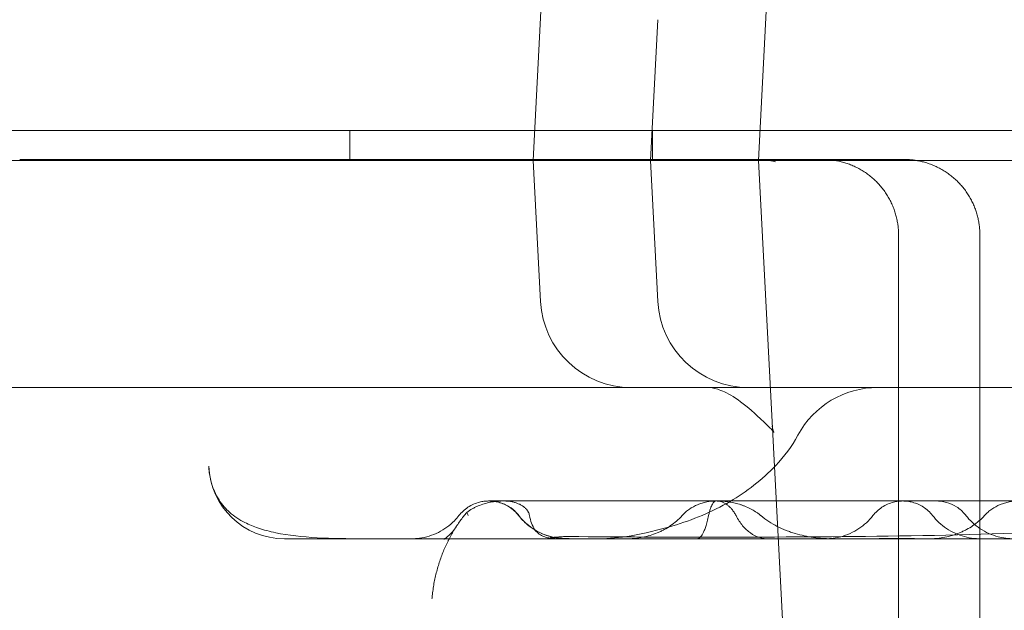
# Model space of a CAD drawing. Units: millimetres. Extents: x 70844 to 85089, y 26925 to 38080.
# Drawn here: x 76859 to 76924, y 32302 to 32341 of the extents above; entities that cross this region are included whole.
import ezdxf

# ---------------------------------------------------------------- set-up
doc = ezdxf.new("R2010")
doc.units = ezdxf.units.MM

# ---------------------------------------------------------------- blocks, each defined once
blk = doc.blocks.new('A$C4B7030C6')
at = {"color": 0, "linetype": 'Continuous', "lineweight": 0}
for p, q in [((33767.301, 14150.329), (33765.29, 14111.963)), ((33782.186, 14150.329), (33780.176, 14111.963)), ((33773.529, 14121.277), (33773.041, 14111.963)), ((33053.398, 14113.958), (33961.398, 14113.958)), ((33753.178, 14111.958), (33753.178, 14113.958)), ((33773.178, 14111.958), (33773.178, 14113.958)), ((33960.398, 14111.958), (33054.398, 14111.958)), ((33887.398, 14111.963), (33127.398, 14111.963)), ((33765.778, 14102.649), (33765.29, 14111.963)), ((33773.529, 14102.649), (33773.041, 14111.963)), ((33786.483, 13991.612), (33780.176, 14111.963)), ((33789.158, 14112.038), (33789.799, 14112.038)), ((33789.442, 13972.263), (33789.442, 14107.038)), ((33794.816, 14107.167), (33794.816, 14107.038)), ((33794.818, 14107.049), (33794.818, 14107.038)), ((33268.449, 14096.963), (33887.398, 14096.963)), ((33777.389, 14089.46), (33777.409, 14089.46)), ((33787.348, 14086.963), (33748.85, 14086.963)), ((33766.918, 14086.963), (33766.908, 14086.963)), ((33817.057, 14086.963), (33791.737, 14086.963))]:
    blk.add_line(p, q, dxfattribs=at)
for centre, radius, start, end in [((33780.088, 14107.038), 5, 75.89329, 90), ((33771.77, 14102.963), 6, 183, 270), ((33779.521, 14102.963), 6, 183, 270), ((33788.069, 14090.963), 6, 90, 151.63527), ((33748.85, 14091.963), 5, 182.21974, 270)]:
    blk.add_arc(centre, radius, start, end, dxfattribs=at)
for centre, major_axis, ratio, start_param, end_param in [((33784.01, 14099.65), (-4.086, -4.394), 0.883959, 6.283184, 6.283185), ((33784.931, 14098.789), (-4.105, -4.376), 0.883054, 6.283164, 6.283185), ((33788.069, 14090.963), (5.28, -2.85), 0.250472, 3.141593, 3.142443), ((33767.496, 14090.963), (0, -4), 0.999958, 5.372996, 6.283185), ((33776.235, 14082.068), (1.719, -5.748), 0.462566, 3.141327, 3.141592), ((33767.653, 14082.108), (-0.043, -5), 0.187469, 3.14159, 3.141592)]:
    blk.add_ellipse(centre, major_axis=major_axis, ratio=ratio, start_param=start_param, end_param=end_param, dxfattribs=at)
for points, knots in [([(33731.358, 14112.038), (33731.857, 14112.038), (33732.355, 14112.038), (33732.851, 14112.038), (33732.975, 14112.038), (33733.099, 14112.038), (33733.223, 14112.038), (33733.285, 14112.038), (33733.347, 14112.038), (33733.409, 14112.038), (33733.44, 14112.038), (33733.471, 14112.038), (33733.502, 14112.038), (33733.533, 14112.038), (33733.566, 14112.038), (33733.608, 14112.038), (33733.692, 14112.038), (33733.806, 14112.038), (33733.95, 14112.038), (33734.095, 14112.038), (33734.27, 14112.038), (33734.476, 14112.038), (33734.887, 14112.038), (33735.41, 14112.038), (33736.043, 14112.038), (33736.36, 14112.038), (33736.704, 14112.038), (33737.076, 14112.038), (33737.448, 14112.038), (33737.848, 14112.038), (33738.274, 14112.038), (33739.127, 14112.038), (33740.067, 14112.038), (33741.094, 14112.038), (33741.608, 14112.038), (33742.143, 14112.038), (33742.701, 14112.038), (33742.98, 14112.038), (33743.264, 14112.038), (33743.554, 14112.038), (33743.844, 14112.038), (33744.14, 14112.038), (33744.44, 14112.038), (33745.636, 14112.038), (33746.888, 14112.038), (33748.193, 14112.038), (33748.845, 14112.038), (33749.511, 14112.038), (33750.191, 14112.038), (33750.871, 14112.038), (33751.569, 14112.038), (33752.269, 14112.038), (33753.669, 14112.038), (33755.077, 14112.038), (33756.494, 14112.038), (33756.848, 14112.038), (33757.202, 14112.038), (33757.558, 14112.038), (33757.913, 14112.038), (33758.269, 14112.038), (33758.625, 14112.038), (33759.337, 14112.038), (33760.049, 14112.038), (33760.761, 14112.038), (33761.117, 14112.038), (33761.473, 14112.038), (33761.83, 14112.038), (33762.186, 14112.038), (33762.544, 14112.038), (33762.901, 14112.038), (33763.617, 14112.038), (33764.337, 14112.038), (33765.045, 14112.038), (33766.462, 14112.038), (33767.845, 14112.038), (33769.193, 14112.038), (33769.868, 14112.038), (33770.533, 14112.038), (33771.19, 14112.038), (33771.847, 14112.038), (33772.497, 14112.038), (33773.126, 14112.038), (33774.382, 14112.038), (33775.568, 14112.038), (33776.684, 14112.038), (33777.242, 14112.038), (33777.782, 14112.038), (33778.304, 14112.038), (33778.825, 14112.038), (33779.329, 14112.038), (33779.805, 14112.038), (33780.756, 14112.038), (33781.604, 14112.038), (33782.355, 14112.038), (33783.106, 14112.038), (33783.759, 14112.038), (33784.306, 14112.038), (33784.853, 14112.038), (33785.279, 14112.038), (33785.59, 14112.038), (33785.745, 14112.038), (33785.871, 14112.038), (33785.968, 14112.038), (33786.016, 14112.038), (33786.057, 14112.038), (33786.091, 14112.038), (33786.125, 14112.038), (33786.153, 14112.038), (33786.184, 14112.038), (33787.174, 14112.038), (33788.163, 14112.038), (33789.158, 14112.038)], [0, 0, 0, 0, 0.0172013, 0.0172013, 0.0172013, 0.0215017, 0.0215017, 0.0215017, 0.0236518, 0.0236518, 0.0236518, 0.0247269, 0.0247269, 0.0247269, 0.025802, 0.025802, 0.025802, 0.0279522, 0.0279522, 0.0279522, 0.0301023, 0.0301023, 0.0301023, 0.0344027, 0.0344027, 0.0344027, 0.0365528, 0.0365528, 0.0365528, 0.038703, 0.038703, 0.038703, 0.0430033, 0.0430033, 0.0430033, 0.0451535, 0.0451535, 0.0451535, 0.0462286, 0.0462286, 0.0462286, 0.0473037, 0.0473037, 0.0473037, 0.051604, 0.051604, 0.051604, 0.0537542, 0.0537542, 0.0537542, 0.0559043, 0.0559043, 0.0559043, 0.0602047, 0.0602047, 0.0602047, 0.0612798, 0.0612798, 0.0612798, 0.0623549, 0.0623549, 0.0623549, 0.064505, 0.064505, 0.064505, 0.0655801, 0.0655801, 0.0655801, 0.0666552, 0.0666552, 0.0666552, 0.0688054, 0.0688054, 0.0688054, 0.0731057, 0.0731057, 0.0731057, 0.0752559, 0.0752559, 0.0752559, 0.077406, 0.077406, 0.077406, 0.0817064, 0.0817064, 0.0817064, 0.0838565, 0.0838565, 0.0838565, 0.0860067, 0.0860067, 0.0860067, 0.090307, 0.090307, 0.090307, 0.0946074, 0.0946074, 0.0946074, 0.0989077, 0.0989077, 0.0989077, 0.1010579, 0.1010579, 0.1010579, 0.1021329, 0.1021329, 0.1021329, 0.103208, 0.103208, 0.103208, 0.1376107, 0.1376107, 0.1376107, 0.1376107]), ([(33781.306, 14111.888), (33781.227, 14111.908), (33781.147, 14111.926), (33781.067, 14111.942), (33780.905, 14111.974), (33780.743, 14111.998), (33780.58, 14112.014), (33780.416, 14112.03), (33780.25, 14112.038), (33780.088, 14112.038)], [0.006594423, 0.006594423, 0.006594423, 0.006594423, 0.006837786, 0.006837786, 0.006837786, 0.007326199, 0.007326199, 0.007326199, 0.007814612, 0.007814612, 0.007814612, 0.007814612]), ([(33794.816, 14107.038), (33794.817, 14096.921), (33794.817, 14086.804), (33794.817, 14076.687), (33794.817, 14065.071), (33794.817, 14053.454), (33794.818, 14041.837), (33794.818, 14019.642), (33794.818, 13997.447), (33794.818, 13975.252)], [0.0045172, 0.0045172, 0.0045172, 0.0045172, 0.034984, 0.034984, 0.034984, 0.069968, 0.069968, 0.069968, 0.1368072, 0.1368072, 0.1368072, 0.1368072]), ([(33794.818, 14107.038), (33794.818, 14068.574), (33794.818, 14030.11), (33794.818, 13986.181), (33794.818, 13980.716), (33794.818, 13975.252)], [0.0181064, 0.0181064, 0.0181064, 0.0181064, 0.4361352, 0.4361352, 0.4955243, 0.4955243, 0.4955243, 0.4955243]), ([(33779.924, 14095.256), (33779.404, 14095.739), (33778.925, 14096.101), (33778.1, 14096.615), (33777.757, 14096.765), (33777.211, 14096.941), (33777.018, 14096.963), (33776.855, 14096.963)], [0, 0, 0, 0, 6.311058, 6.311058, 12.669674, 12.669674, 19.368872, 19.368872, 19.368872, 19.368872]), ([(33781.094, 14094.435), (33781.106, 14094.214), (33781.197, 14093.995), (33781.197, 14093.995), (33781.163, 14094.055), (33781.008, 14094.233), (33780.929, 14094.316), (33780.826, 14094.413)], [0, 0, 0, 0, 5.837547, 5.837547, 9.061678, 9.061678, 10.963242, 10.963242, 10.963242, 10.963242]), ([(33774.516, 14087.817), (33775.834, 14088.21), (33777.118, 14088.734), (33779.387, 14090.064), (33780.43, 14090.86), (33781.881, 14092.399), (33782.389, 14093.065), (33782.789, 14093.812)], [0, 0, 0, 0, 4.962087, 4.962087, 9.486719, 9.486719, 12.286205, 12.286205, 12.286205, 12.286205]), ([(33767.696, 14087.108), (33770.97, 14087.08), (33774.229, 14087.067), (33781.511, 14087.071), (33785.526, 14087.091), (33793.608, 14087.209), (33797.679, 14087.318), (33805.438, 14087.774), (33809.15, 14088.101), (33815.433, 14089.188), (33818.108, 14089.812), (33821.322, 14091.145), (33822.112, 14091.53), (33823.176, 14092.202), (33823.518, 14092.457), (33823.99, 14092.876), (33824.138, 14093.021), (33824.313, 14093.226), (33824.37, 14093.3), (33824.47, 14093.446), (33824.515, 14093.523), (33824.537, 14093.569)], [0, 0, 0, 0, 10.003377, 10.003377, 22.494368, 22.494368, 35.391077, 35.391077, 47.40161, 47.40161, 56.370336, 56.370336, 59.359395, 59.359395, 60.926932, 60.926932, 61.740306, 61.740306, 62.167018, 62.167018, 62.600842, 62.600842, 62.600842, 62.600842]), ([(33743.876, 14091.463), (33743.874, 14091.485), (33743.872, 14091.504), (33743.869, 14091.54), (33743.867, 14091.557), (33743.864, 14091.601), (33743.862, 14091.626), (33743.859, 14091.669), (33743.858, 14091.689), (33743.856, 14091.724), (33743.855, 14091.739), (33743.854, 14091.759), (33743.854, 14091.764), (33743.854, 14091.769)], [0, 0, 0, 0, 0.03125, 0.03125, 0.0625, 0.0625, 0.125, 0.125, 0.1875, 0.1875, 0.25, 0.25, 0.2736433, 0.2736433, 0.2736433, 0.2736433]), ([(33743.876, 14091.468), (33743.892, 14091.314), (33743.914, 14091.168), (33743.97, 14090.881), (33744.005, 14090.742), (33744.098, 14090.424), (33744.159, 14090.262), (33744.327, 14089.871), (33744.411, 14089.719), (33744.531, 14089.532)], [0, 0, 0, 0, 0.500039, 0.500039, 1.08914, 1.08914, 1.985619, 1.985619, 3.450825, 3.450825, 3.450825, 3.450825]), ([(33744.531, 14089.532), (33744.757, 14089.177), (33744.983, 14088.933), (33745.54, 14088.432), (33745.87, 14088.221), (33746.514, 14087.895), (33746.815, 14087.772), (33747.488, 14087.545), (33747.878, 14087.443), (33749.118, 14087.185), (33750.039, 14087.088), (33752.005, 14086.976), (33753.033, 14086.963), (33754.104, 14086.963)], [0, 0, 0, 0, 3.127628, 3.127628, 7.276433, 7.276433, 10.378914, 10.378914, 13.844327, 13.844327, 20.969109, 20.969109, 28.040959, 28.040959, 28.040959, 28.040959]), ([(33760.387, 14088.492), (33760.554, 14088.705), (33760.759, 14088.893), (33761.217, 14089.199), (33761.479, 14089.318), (33761.846, 14089.411), (33761.944, 14089.43), (33762.143, 14089.454), (33762.244, 14089.46), (33762.344, 14089.46)], [0, 0, 0, 0, 0.813101, 0.813101, 1.652959, 1.652959, 1.950405, 1.950405, 2.252611, 2.252611, 2.252611, 2.252611]), ([(33762.472, 14089.376), (33762.193, 14089.323), (33761.92, 14089.243), (33761.59, 14089.105), (33761.524, 14089.075), (33761.395, 14089.012), (33761.331, 14088.978), (33761.142, 14088.871), (33761.022, 14088.792), (33760.906, 14088.706)], [0, 0, 0, 0, 0.5, 0.5, 0.625, 0.625, 0.75, 0.75, 1, 1, 1, 1]), ([(33762.344, 14089.46), (33762.356, 14089.46), (33762.353, 14089.46), (33762.426, 14089.46), (33762.53, 14089.46), (33762.924, 14089.46), (33763.184, 14089.46), (33763.978, 14089.46), (33764.551, 14089.46), (33766.449, 14089.46), (33767.987, 14089.46), (33771.321, 14089.46), (33773.109, 14089.46), (33775.545, 14089.46), (33776.159, 14089.46), (33776.979, 14089.46), (33777.184, 14089.46), (33777.389, 14089.46)], [0, 0, 0, 0, 3.417565, 3.417565, 9.923523, 9.923523, 15.432149, 15.432149, 21.646739, 21.646739, 31.115657, 31.115657, 40.120587, 40.120587, 43.120601, 43.120601, 44.120601, 44.120601, 44.120601, 44.120601]), ([(33764.323, 14088.509), (33764.156, 14088.724), (33763.949, 14088.915), (33763.5, 14089.202), (33763.255, 14089.307), (33762.897, 14089.402), (33762.789, 14089.424), (33762.569, 14089.453), (33762.456, 14089.46), (33762.344, 14089.46)], [0, 0, 0, 0, 0.818971, 0.818971, 1.599779, 1.599779, 1.930171, 1.930171, 2.266161, 2.266161, 2.266161, 2.266161]), ([(33762.359, 14089.46), (33762.361, 14089.46), (33762.363, 14089.46), (33762.46, 14089.46), (33762.556, 14089.454), (33762.744, 14089.433), (33762.929, 14089.401), (33763.11, 14089.35), (33763.289, 14089.288), (33763.378, 14089.252), (33763.634, 14089.13), (33763.794, 14089.031), (33764.015, 14088.854), (33764.086, 14088.789), (33764.219, 14088.654), (33764.28, 14088.583), (33764.338, 14088.509)], [0.4985992, 0.4985992, 0.4985992, 0.4985992, 0.5, 0.5, 0.5625, 0.5625, 0.625, 0.6875, 0.6875, 0.75, 0.75, 0.875, 0.875, 0.9375, 0.9375, 1, 1, 1, 1]), ([(33765.052, 14088.492), (33765.037, 14088.568), (33765.012, 14088.646), (33764.958, 14088.748), (33764.947, 14088.768), (33764.921, 14088.809), (33764.907, 14088.829), (33764.863, 14088.89), (33764.828, 14088.93), (33764.749, 14089.01), (33764.704, 14089.049), (33764.606, 14089.124), (33764.552, 14089.159), (33764.465, 14089.208), (33764.435, 14089.224), (33764.373, 14089.254), (33764.342, 14089.268), (33764.245, 14089.309), (33764.179, 14089.333), (33764.075, 14089.364), (33764.04, 14089.373), (33763.97, 14089.391), (33763.935, 14089.398), (33763.83, 14089.419), (33763.76, 14089.43), (33763.618, 14089.447), (33763.547, 14089.453), (33763.406, 14089.46), (33763.336, 14089.461), (33763.13, 14089.459), (33762.994, 14089.45), (33762.795, 14089.428), (33762.729, 14089.419), (33762.599, 14089.399), (33762.535, 14089.388), (33762.472, 14089.376)], [0, 0, 0, 0, 0.125, 0.125, 0.15625, 0.15625, 0.1875, 0.1875, 0.25, 0.25, 0.3125, 0.3125, 0.375, 0.375, 0.40625, 0.40625, 0.4375, 0.4375, 0.5, 0.5, 0.53125, 0.53125, 0.5625, 0.5625, 0.625, 0.625, 0.6875, 0.6875, 0.75, 0.75, 0.875, 0.875, 0.9375, 0.9375, 1, 1, 1, 1]), ([(33775.145, 14088.509), (33775.215, 14088.586), (33775.289, 14088.659), (33775.406, 14088.761), (33775.446, 14088.795), (33775.528, 14088.859), (33775.571, 14088.89), (33775.786, 14089.039), (33775.969, 14089.137), (33776.209, 14089.236), (33776.258, 14089.255), (33776.357, 14089.29), (33776.407, 14089.307), (33776.557, 14089.352), (33776.658, 14089.377), (33776.963, 14089.438), (33777.169, 14089.459), (33777.378, 14089.46)], [0, 0, 0, 0, 0.125, 0.125, 0.1875, 0.1875, 0.25, 0.25, 0.5, 0.5, 0.5625, 0.5625, 0.625, 0.625, 0.75, 0.75, 1, 1, 1, 1]), ([(33776.889, 14088.509), (33776.908, 14088.601), (33776.927, 14088.684), (33776.966, 14088.833), (33776.986, 14088.899), (33777.027, 14089.019), (33777.048, 14089.072), (33777.09, 14089.167), (33777.112, 14089.208), (33777.176, 14089.317), (33777.22, 14089.37), (33777.308, 14089.441), (33777.353, 14089.459), (33777.398, 14089.46)], [0, 0, 0, 0, 0.125, 0.125, 0.25, 0.25, 0.375, 0.375, 0.5, 0.5, 0.75, 0.75, 1, 1, 1, 1]), ([(33778.698, 14088.492), (33778.657, 14088.571), (33778.614, 14088.645), (33778.522, 14088.785), (33778.474, 14088.85), (33778.399, 14088.941), (33778.374, 14088.97), (33778.322, 14089.026), (33778.296, 14089.053), (33778.217, 14089.129), (33778.163, 14089.174), (33778.053, 14089.256), (33777.996, 14089.292), (33777.881, 14089.354), (33777.765, 14089.405), (33777.647, 14089.435), (33777.559, 14089.45), (33777.529, 14089.454), (33777.484, 14089.458), (33777.469, 14089.459), (33777.439, 14089.46), (33777.424, 14089.46), (33777.409, 14089.46)], [0, 0, 0, 0, 0.125, 0.125, 0.25, 0.25, 0.3125, 0.3125, 0.375, 0.375, 0.5, 0.5, 0.625, 0.625, 0.75, 0.875, 0.875, 0.9375, 0.9375, 0.96875, 0.96875, 1, 1, 1, 1]), ([(33780.322, 14088.509), (33780.27, 14088.553), (33780.215, 14088.596), (33780.105, 14088.677), (33780.049, 14088.716), (33779.879, 14088.826), (33779.764, 14088.892), (33779.529, 14089.012), (33779.41, 14089.065), (33779.228, 14089.137), (33779.167, 14089.16), (33779.045, 14089.203), (33778.983, 14089.223), (33778.797, 14089.279), (33778.673, 14089.311), (33778.424, 14089.366), (33778.299, 14089.389), (33778.047, 14089.425), (33777.921, 14089.438), (33777.73, 14089.451), (33777.634, 14089.456), (33777.538, 14089.459), (33777.474, 14089.46), (33777.441, 14089.46), (33777.409, 14089.46)], [0, 0, 0, 0, 0.0625, 0.0625, 0.125, 0.125, 0.25, 0.25, 0.375, 0.375, 0.4375, 0.4375, 0.5, 0.5, 0.625, 0.625, 0.75, 0.75, 0.875, 0.875, 0.9375, 0.96875, 0.96875, 1, 1, 1, 1]), ([(33777.409, 14089.46), (33778.699, 14089.46), (33779.992, 14089.46), (33783.922, 14089.46), (33786.654, 14089.46), (33789.705, 14089.46)], [0, 0, 0, 0, 10.000087, 10.000087, 29.64593, 29.64593, 29.64593, 29.64593]), ([(33787.748, 14088.492), (33787.916, 14088.705), (33788.12, 14088.893), (33788.578, 14089.199), (33788.84, 14089.318), (33789.208, 14089.412), (33789.305, 14089.43), (33789.504, 14089.454), (33789.605, 14089.46), (33789.705, 14089.46)], [0, 0, 0, 0, 0.813086, 0.813086, 1.652773, 1.652773, 1.949885, 1.949885, 2.251747, 2.251747, 2.251747, 2.251747]), ([(33789.705, 14089.46), (33789.776, 14089.46), (33789.771, 14089.46), (33790.249, 14089.46), (33790.98, 14089.46), (33792.946, 14089.46), (33794.23, 14089.46), (33796.019, 14089.46), (33796.474, 14089.46), (33797.082, 14089.46), (33797.234, 14089.46), (33797.386, 14089.46)], [0, 0, 0, 0, 3.634418, 3.634418, 11.768446, 11.768446, 20.777439, 20.777439, 23.777463, 23.777463, 24.777463, 24.777463, 24.777463, 24.777463]), ([(33789.705, 14089.46), (33789.734, 14089.46), (33789.736, 14089.46), (33789.847, 14089.46), (33789.927, 14089.46), (33790.433, 14089.46), (33791.156, 14089.46), (33791.919, 14089.46)], [0, 0, 0, 0, 2.478316, 2.478316, 4.948007, 4.948007, 14.954344, 14.954344, 14.954344, 14.954344]), ([(33791.683, 14088.509), (33791.516, 14088.724), (33791.309, 14088.915), (33790.86, 14089.202), (33790.615, 14089.308), (33790.257, 14089.402), (33790.149, 14089.424), (33789.929, 14089.453), (33789.817, 14089.46), (33789.705, 14089.46)], [0, 0, 0, 0, 0.818916, 0.818916, 1.599539, 1.599539, 1.929634, 1.929634, 2.26532, 2.26532, 2.26532, 2.26532]), ([(33791.919, 14089.46), (33792.147, 14089.46), (33792.378, 14089.433), (33792.834, 14089.304), (33793.063, 14089.205), (33793.485, 14088.937), (33793.679, 14088.763), (33793.856, 14088.549), (33793.871, 14088.53), (33793.885, 14088.512)], [0, 0, 0, 0, 0.68535, 0.68535, 1.420897, 1.420897, 2.18491, 2.18491, 2.255109, 2.255109, 2.255109, 2.255109]), ([(33795.129, 14088.509), (33795.199, 14088.586), (33795.274, 14088.659), (33795.393, 14088.762), (33795.434, 14088.795), (33795.517, 14088.859), (33795.559, 14088.89), (33795.777, 14089.039), (33795.961, 14089.137), (33796.202, 14089.237), (33796.25, 14089.255), (33796.349, 14089.291), (33796.399, 14089.307), (33796.55, 14089.352), (33796.651, 14089.377), (33796.956, 14089.438), (33797.163, 14089.459), (33797.373, 14089.46)], [0, 0, 0, 0, 0.125, 0.125, 0.1875, 0.1875, 0.25, 0.25, 0.5, 0.5, 0.5625, 0.5625, 0.625, 0.625, 0.75, 0.75, 0.9997595, 0.9997595, 0.9997595, 0.9997595]), ([(33757.257, 14086.963), (33757.249, 14086.963), (33757.243, 14086.963), (33757.241, 14086.963), (33757.241, 14086.963), (33757.241, 14086.963), (33757.241, 14086.963), (33757.241, 14086.963), (33757.241, 14086.963), (33757.241, 14086.963), (33757.241, 14086.963), (33757.241, 14086.963), (33757.241, 14086.963), (33757.241, 14086.963), (33757.241, 14086.963), (33757.241, 14086.963), (33757.241, 14086.963), (33757.241, 14086.963), (33757.241, 14086.963), (33757.247, 14086.963), (33757.262, 14086.963), (33757.44, 14086.964), (33757.607, 14086.976), (33758.209, 14087.057), (33758.641, 14087.19), (33759.422, 14087.581), (33759.782, 14087.843), (33760.193, 14088.259), (33760.293, 14088.373), (33760.387, 14088.492)], [0, 0, 0, 0, 2.500013, 2.500013, 2.734388, 2.734388, 2.822279, 2.822279, 2.869539, 2.869539, 2.884779, 2.884779, 2.888685, 2.888685, 2.889662, 2.889662, 2.890151, 2.890151, 2.890397, 2.890397, 2.92165, 2.92165, 3.422593, 3.422593, 4.743146, 4.743146, 6.042928, 6.042928, 6.497531, 6.497531, 6.497531, 6.497531]), ([(33760.906, 14088.706), (33760.751, 14088.527), (33760.603, 14088.338), (33760.32, 14087.944), (33760.185, 14087.738), (33759.926, 14087.309), (33759.803, 14087.086), (33759.657, 14086.795), (33759.629, 14086.736), (33759.572, 14086.618), (33759.489, 14086.44), (33759.411, 14086.259), (33759.261, 14085.893), (33759.17, 14085.644), (33759.005, 14085.134), (33758.931, 14084.874), (33758.834, 14084.476), (33758.804, 14084.341), (33758.75, 14084.072), (33758.701, 14083.801), (33758.663, 14083.529), (33758.638, 14083.324), (33758.631, 14083.255), (33758.621, 14083.152), (33758.617, 14083.118), (33758.611, 14083.05), (33758.609, 14083.015), (33758.606, 14082.982)], [0, 0, 0, 0, 0.125, 0.125, 0.25, 0.25, 0.375, 0.375, 0.40625, 0.40625, 0.4375, 0.5, 0.5, 0.625, 0.625, 0.75, 0.75, 0.8125, 0.8125, 0.875, 0.9375, 0.9375, 0.96875, 0.96875, 0.984375, 0.984375, 1, 1, 1, 1]), ([(33767.481, 14086.963), (33767.481, 14086.963), (33767.481, 14086.963), (33767.481, 14086.963), (33767.481, 14086.963), (33767.481, 14086.963), (33767.481, 14086.963), (33767.481, 14086.963), (33767.481, 14086.963), (33767.481, 14086.963), (33767.481, 14086.963), (33767.481, 14086.963), (33767.481, 14086.963), (33767.481, 14086.963), (33767.481, 14086.963), (33767.481, 14086.963), (33767.481, 14086.963), (33767.481, 14086.963), (33767.481, 14086.963), (33767.481, 14086.963), (33767.481, 14086.963), (33767.48, 14086.963), (33767.48, 14086.963), (33767.48, 14086.963), (33767.479, 14086.963), (33767.478, 14086.963), (33767.477, 14086.963), (33767.471, 14086.963), (33767.466, 14086.963), (33767.408, 14086.963), (33767.354, 14086.965), (33766.868, 14086.987), (33766.433, 14087.079), (33765.621, 14087.395), (33765.234, 14087.625), (33764.687, 14088.086), (33764.493, 14088.289), (33764.323, 14088.508)], [4.177963, 4.177963, 4.177963, 4.177963, 4.252444, 4.252444, 4.293863, 4.293863, 4.304218, 4.304218, 4.309395, 4.309395, 4.311985, 4.311985, 4.312641, 4.312641, 4.312806, 4.312806, 4.312888, 4.312888, 4.312969, 4.312969, 4.313132, 4.313132, 4.313456, 4.313456, 4.31475, 4.31475, 4.317339, 4.317339, 4.332385, 4.332385, 4.492911, 4.492911, 5.792842, 5.792842, 7.10699, 7.10699, 7.939724, 7.939724, 7.939724, 7.939724]), ([(33765.052, 14088.492), (33765.086, 14088.309), (33765.133, 14088.142), (33765.247, 14087.839), (33765.314, 14087.704), (33765.389, 14087.584)], [0, 0, 0, 0, 0.5, 0.5, 1, 1, 1, 1]), ([(33775.13, 14088.492), (33775.016, 14088.365), (33774.895, 14088.247), (33774.643, 14088.027), (33774.511, 14087.925), (33774.236, 14087.735), (33774.094, 14087.648), (33773.872, 14087.528), (33773.797, 14087.489), (33773.644, 14087.417), (33773.567, 14087.382), (33773.177, 14087.221), (33772.856, 14087.125), (33772.361, 14087.028), (33772.193, 14087.004), (33771.941, 14086.979), (33771.856, 14086.973), (33771.73, 14086.967), (33771.667, 14086.965), (33771.603, 14086.964), (33771.561, 14086.963), (33771.54, 14086.963), (33771.519, 14086.963)], [0, 0, 0, 0, 0.125, 0.125, 0.25, 0.25, 0.375, 0.375, 0.4375, 0.4375, 0.5, 0.5, 0.75, 0.75, 0.875, 0.875, 0.9375, 0.9375, 0.96875, 0.984375, 0.984375, 1, 1, 1, 1]), ([(33776.889, 14088.509), (33776.859, 14088.357), (33776.828, 14088.223), (33776.766, 14087.981), (33776.734, 14087.873), (33776.669, 14087.677), (33776.637, 14087.59), (33776.588, 14087.474), (33776.571, 14087.437), (33776.539, 14087.368), (33776.522, 14087.336), (33776.441, 14087.188), (33776.377, 14087.103), (33776.284, 14087.018), (33776.253, 14086.998), (33776.207, 14086.977), (33776.184, 14086.969), (33776.158, 14086.965), (33776.147, 14086.964), (33776.14, 14086.963), (33776.136, 14086.963), (33776.132, 14086.963)], [0, 0, 0, 0, 0.125, 0.125, 0.25, 0.25, 0.375, 0.375, 0.4375, 0.4375, 0.5, 0.5, 0.75, 0.75, 0.875, 0.875, 0.9375, 0.96875, 0.984375, 0.984375, 1, 1, 1, 1]), ([(33778.698, 14088.492), (33778.765, 14088.363), (33778.835, 14088.244), (33778.981, 14088.022), (33779.058, 14087.919), (33779.216, 14087.729), (33779.299, 14087.641), (33779.427, 14087.521), (33779.47, 14087.483), (33779.558, 14087.411), (33779.602, 14087.377), (33779.825, 14087.217), (33780.009, 14087.123), (33780.292, 14087.027), (33780.388, 14087.003), (33780.531, 14086.979), (33780.579, 14086.973), (33780.651, 14086.967), (33780.687, 14086.965), (33780.724, 14086.964), (33780.748, 14086.963), (33780.76, 14086.963), (33780.772, 14086.963)], [0.0000003, 0.0000003, 0.0000003, 0.0000003, 0.125, 0.125, 0.25, 0.25, 0.375, 0.375, 0.4375, 0.4375, 0.5, 0.5, 0.75, 0.75, 0.875, 0.875, 0.9375, 0.9375, 0.96875, 0.984375, 0.984375, 1, 1, 1, 1]), ([(33780.342, 14088.492), (33780.512, 14088.347), (33780.689, 14088.217), (33781.051, 14087.98), (33781.237, 14087.874), (33781.617, 14087.681), (33781.811, 14087.594), (33782.107, 14087.478), (33782.207, 14087.441), (33782.406, 14087.372), (33782.506, 14087.34), (33783.008, 14087.191), (33783.413, 14087.105), (33784.026, 14087.02), (33784.231, 14086.998), (33784.54, 14086.977), (33784.644, 14086.972), (33784.799, 14086.967), (33784.876, 14086.965), (33784.954, 14086.964), (33785.006, 14086.963), (33785.032, 14086.963), (33785.058, 14086.963)], [0, 0, 0, 0, 0.125, 0.125, 0.25, 0.25, 0.375, 0.375, 0.4375, 0.4375, 0.5, 0.5, 0.75, 0.75, 0.875, 0.875, 0.9375, 0.9375, 0.96875, 0.984375, 0.984375, 1, 1, 1, 1]), ([(33786.953, 14086.963), (33786.952, 14086.963), (33786.952, 14086.963), (33786.952, 14086.963), (33786.952, 14086.963), (33786.951, 14086.963), (33786.951, 14086.963), (33786.949, 14086.963), (33786.948, 14086.963), (33786.942, 14086.963), (33786.937, 14086.963), (33786.906, 14086.963), (33786.88, 14086.963), (33786.819, 14086.963), (33786.785, 14086.963), (33786.658, 14086.963), (33786.568, 14086.963), (33786.192, 14086.963), (33785.919, 14086.963), (33785.498, 14086.963), (33785.336, 14086.963), (33785.099, 14086.963), (33785.013, 14086.963), (33784.889, 14086.963), (33784.844, 14086.963), (33784.751, 14086.963), (33784.708, 14086.963), (33784.653, 14086.963), (33784.636, 14086.963), (33784.616, 14086.963), (33784.61, 14086.963), (33784.604, 14086.963), (33784.603, 14086.963), (33784.603, 14086.963), (33784.603, 14086.963), (33784.603, 14086.963), (33784.603, 14086.963), (33784.603, 14086.963), (33784.603, 14086.963), (33784.603, 14086.963), (33784.603, 14086.963), (33784.603, 14086.963), (33784.603, 14086.963), (33784.603, 14086.963), (33784.603, 14086.963), (33784.603, 14086.963), (33784.603, 14086.963), (33784.603, 14086.963), (33784.603, 14086.963), (33784.603, 14086.963), (33784.603, 14086.963), (33784.603, 14086.963), (33784.603, 14086.963), (33784.603, 14086.963), (33784.604, 14086.963), (33784.605, 14086.963), (33784.605, 14086.963), (33784.627, 14086.963), (33784.648, 14086.963), (33784.69, 14086.964), (33784.712, 14086.964), (33784.778, 14086.967), (33784.822, 14086.969), (33784.953, 14086.977), (33785.04, 14086.986), (33785.297, 14087.02), (33785.466, 14087.054), (33786.052, 14087.21), (33786.458, 14087.393), (33787.17, 14087.867), (33787.488, 14088.16), (33787.748, 14088.492)], [0, 0, 0, 0, 0.000488, 0.000488, 0.002441, 0.002441, 0.010254, 0.010254, 0.025879, 0.025879, 0.090153, 0.090153, 0.432946, 0.432946, 0.890004, 0.890004, 2.108831, 2.108831, 6.021308, 6.021308, 8.869505, 8.869505, 10.768183, 10.768183, 12.0339, 12.0339, 13.721667, 13.721667, 14.846761, 14.846761, 15.596792, 15.596792, 16.096803, 16.096803, 16.128053, 16.128053, 16.128703, 16.128703, 16.131959, 16.131959, 16.133912, 16.133912, 16.134892, 16.134892, 16.135017, 16.135017, 16.135069, 16.135069, 16.135135, 16.135135, 16.13519, 16.13519, 16.135434, 16.135434, 16.136411, 16.136411, 16.138364, 16.138364, 16.200866, 16.200866, 16.266708, 16.266708, 16.398262, 16.398262, 16.660334, 16.660334, 17.176401, 17.176401, 18.477861, 18.477861, 19.743168, 19.743168, 19.743168, 19.743168]), ([(33795.114, 14088.492), (33794.999, 14088.366), (33794.878, 14088.248), (33794.625, 14088.028), (33794.492, 14087.926), (33794.217, 14087.736), (33794.074, 14087.649), (33793.851, 14087.529), (33793.776, 14087.491), (33793.622, 14087.418), (33793.545, 14087.383), (33793.154, 14087.222), (33792.831, 14087.126), (33792.334, 14087.028), (33792.165, 14087.004), (33791.911, 14086.979), (33791.827, 14086.973), (33791.7, 14086.967), (33791.636, 14086.965), (33791.572, 14086.964), (33791.53, 14086.963), (33791.509, 14086.963), (33791.488, 14086.963)], [0, 0, 0, 0, 0.125, 0.125, 0.25, 0.25, 0.375, 0.375, 0.4375, 0.4375, 0.5, 0.5, 0.75, 0.75, 0.875, 0.875, 0.9375, 0.9375, 0.96875, 0.984375, 0.984375, 0.9999787, 0.9999787, 0.9999787, 0.9999787]), ([(33795.101, 14086.963), (33795.101, 14086.963), (33795.1, 14086.963), (33795.1, 14086.963), (33795.1, 14086.963), (33795.1, 14086.963), (33795.1, 14086.963), (33795.1, 14086.963), (33795.1, 14086.963), (33795.1, 14086.963), (33795.1, 14086.963), (33795.1, 14086.963), (33795.1, 14086.963), (33795.1, 14086.963), (33795.1, 14086.963), (33795.099, 14086.963), (33795.099, 14086.963), (33795.099, 14086.963), (33795.099, 14086.963), (33795.098, 14086.963), (33795.098, 14086.963), (33795.098, 14086.963), (33795.097, 14086.963), (33795.097, 14086.963), (33795.097, 14086.963), (33795.096, 14086.963), (33795.096, 14086.963), (33795.096, 14086.963), (33795.096, 14086.963), (33795.095, 14086.963), (33795.095, 14086.963), (33795.094, 14086.963), (33795.094, 14086.963), (33795.093, 14086.963), (33795.093, 14086.963), (33795.092, 14086.963), (33795.092, 14086.963), (33795.091, 14086.963), (33795.091, 14086.963), (33795.09, 14086.963), (33795.09, 14086.963), (33795.089, 14086.963), (33795.088, 14086.963), (33795.088, 14086.963), (33795.087, 14086.963), (33795.087, 14086.963), (33795.086, 14086.963), (33795.085, 14086.963), (33795.085, 14086.963), (33795.084, 14086.963), (33795.083, 14086.963), (33795.082, 14086.963), (33795.082, 14086.963), (33795.081, 14086.963), (33795.081, 14086.963), (33795.08, 14086.963), (33795.079, 14086.963), (33795.078, 14086.963), (33795.077, 14086.963), (33795.077, 14086.963), (33795.076, 14086.963), (33795.075, 14086.963), (33795.074, 14086.963), (33795.073, 14086.963), (33795.073, 14086.963), (33795.072, 14086.963), (33795.071, 14086.963), (33795.07, 14086.963), (33795.069, 14086.963), (33795.068, 14086.963), (33795.067, 14086.963), (33795.066, 14086.963), (33795.066, 14086.963), (33795.064, 14086.963), (33795.064, 14086.963), (33795.062, 14086.963), (33795.061, 14086.963), (33795.06, 14086.963), (33795.059, 14086.963), (33795.058, 14086.963), (33795.057, 14086.963), (33795.056, 14086.963), (33795.055, 14086.963), (33795.053, 14086.963), (33795.052, 14086.963), (33795.05, 14086.963), (33795.049, 14086.963), (33795.047, 14086.963), (33795.047, 14086.963), (33795.045, 14086.963), (33795.045, 14086.963), (33795.043, 14086.963), (33795.043, 14086.963), (33795.041, 14086.963), (33795.041, 14086.963), (33795.039, 14086.963), (33795.037, 14086.963), (33795.035, 14086.963), (33795.035, 14086.963), (33795.033, 14086.963), (33795.033, 14086.963), (33795.031, 14086.963), (33795.031, 14086.963), (33795.029, 14086.963), (33795.027, 14086.963), (33795.025, 14086.963), (33795.025, 14086.963), (33795.023, 14086.963), (33795.023, 14086.963), (33795.021, 14086.963), (33795.02, 14086.963), (33795.018, 14086.963), (33795.017, 14086.963), (33795.015, 14086.963), (33795.014, 14086.963), (33795.012, 14086.963), (33795.011, 14086.963), (33795.01, 14086.963), (33795.008, 14086.963), (33795.006, 14086.963), (33795.005, 14086.963), (33795.002, 14086.963), (33795.001, 14086.963), (33794.999, 14086.963), (33794.997, 14086.963), (33794.995, 14086.963), (33794.994, 14086.963), (33794.992, 14086.963), (33794.99, 14086.963), (33794.988, 14086.963), (33794.987, 14086.963), (33794.985, 14086.963), (33794.984, 14086.963), (33794.981, 14086.963), (33794.98, 14086.963), (33794.978, 14086.963), (33794.977, 14086.963), (33794.975, 14086.963), (33794.974, 14086.963), (33794.971, 14086.963), (33794.97, 14086.963), (33794.968, 14086.963), (33794.967, 14086.963), (33794.965, 14086.963), (33794.964, 14086.963), (33794.962, 14086.963), (33794.961, 14086.963), (33794.959, 14086.963), (33794.958, 14086.963), (33794.956, 14086.963), (33794.955, 14086.963), (33794.953, 14086.963), (33794.952, 14086.963), (33794.95, 14086.963), (33794.949, 14086.963), (33794.947, 14086.963), (33794.946, 14086.963), (33794.944, 14086.963), (33794.943, 14086.963), (33794.941, 14086.963), (33794.94, 14086.963), (33794.938, 14086.963), (33794.937, 14086.963), (33794.935, 14086.963), (33794.933, 14086.963), (33794.93, 14086.963), (33794.929, 14086.963), (33794.928, 14086.963), (33794.927, 14086.963), (33794.924, 14086.963), (33794.922, 14086.963), (33794.914, 14086.963), (33794.909, 14086.963), (33794.891, 14086.963), (33794.88, 14086.963), (33794.859, 14086.963), (33794.851, 14086.963), (33794.844, 14086.963), (33794.842, 14086.963), (33794.842, 14086.963), (33794.842, 14086.963), (33794.842, 14086.963), (33794.842, 14086.963), (33794.842, 14086.963), (33794.842, 14086.963), (33794.842, 14086.963), (33794.842, 14086.963), (33794.842, 14086.963), (33794.842, 14086.963), (33794.842, 14086.963), (33794.842, 14086.963), (33794.842, 14086.963), (33794.842, 14086.963), (33794.842, 14086.963), (33794.842, 14086.963), (33794.842, 14086.963), (33794.842, 14086.963), (33794.842, 14086.963), (33794.841, 14086.963), (33794.831, 14086.963), (33794.82, 14086.963), (33794.79, 14086.963), (33794.769, 14086.964), (33794.641, 14086.967), (33794.532, 14086.974), (33794.211, 14087.007), (33793.999, 14087.047), (33793.373, 14087.217), (33792.968, 14087.403), (33792.258, 14087.88), (33791.942, 14088.176), (33791.683, 14088.509)], [0, 0, 0, 0, 0.000293, 0.000293, 0.00127, 0.00127, 0.002246, 0.002246, 0.003223, 0.003223, 0.004199, 0.004199, 0.006152, 0.006152, 0.007129, 0.007129, 0.011035, 0.011035, 0.014941, 0.014941, 0.018848, 0.018848, 0.022754, 0.022754, 0.02666, 0.02666, 0.030566, 0.030566, 0.034473, 0.034473, 0.042285, 0.042285, 0.046191, 0.046191, 0.054004, 0.054004, 0.061816, 0.061816, 0.069629, 0.069629, 0.077441, 0.077441, 0.085254, 0.085254, 0.093066, 0.093066, 0.100879, 0.100879, 0.108691, 0.108691, 0.124316, 0.124316, 0.132129, 0.132129, 0.139941, 0.139941, 0.155566, 0.155566, 0.163379, 0.163379, 0.171191, 0.171191, 0.186816, 0.186816, 0.194629, 0.194629, 0.210254, 0.210254, 0.225879, 0.225879, 0.233691, 0.233691, 0.249316, 0.249316, 0.264941, 0.264941, 0.280566, 0.280566, 0.296191, 0.296191, 0.311816, 0.311816, 0.327441, 0.327441, 0.358691, 0.358691, 0.374316, 0.374316, 0.389941, 0.389941, 0.405566, 0.405566, 0.421191, 0.421191, 0.436816, 0.436816, 0.468066, 0.468066, 0.483691, 0.483691, 0.499316, 0.499316, 0.514941, 0.514941, 0.546191, 0.546191, 0.561816, 0.561816, 0.577441, 0.577441, 0.608691, 0.608691, 0.624316, 0.624316, 0.655566, 0.655566, 0.671191, 0.671191, 0.702441, 0.702441, 0.733691, 0.733691, 0.764941, 0.764941, 0.796191, 0.796191, 0.827441, 0.827441, 0.858692, 0.858692, 0.889942, 0.889942, 0.921192, 0.921192, 0.952442, 0.952442, 0.983692, 0.983692, 1.014942, 1.014942, 1.046192, 1.046192, 1.077442, 1.077442, 1.108692, 1.108692, 1.139942, 1.139942, 1.171192, 1.171192, 1.202442, 1.202442, 1.233692, 1.233692, 1.264942, 1.264942, 1.296192, 1.296192, 1.327442, 1.327442, 1.358692, 1.358692, 1.389942, 1.389942, 1.452442, 1.452442, 1.483692, 1.483692, 1.514942, 1.514942, 1.594043, 1.594043, 1.804983, 1.804983, 2.367518, 2.367518, 3.117591, 3.117591, 3.61761, 3.61761, 3.621516, 3.621516, 3.623469, 3.623469, 3.624446, 3.624446, 3.624693, 3.624693, 3.624755, 3.624755, 3.624785, 3.624785, 3.624816, 3.624816, 3.624847, 3.624847, 3.624969, 3.624969, 3.625458, 3.625458, 3.656708, 3.656708, 3.717674, 3.717674, 4.043077, 4.043077, 4.686846, 4.686846, 5.988294, 5.988294, 7.253602, 7.253602, 7.253602, 7.253602]), ([(33793.884, 14088.511), (33794.149, 14088.17), (33794.474, 14087.868), (33795.195, 14087.39), (33795.601, 14087.207), (33796.185, 14087.052), (33796.354, 14087.019), (33796.697, 14086.974), (33796.872, 14086.963), (33797.046, 14086.963)], [0, 0, 0, 0, 1.296399, 1.296399, 2.596167, 2.596167, 3.110277, 3.110277, 3.633247, 3.633247, 3.633247, 3.633247]), ([(33759.595, 14086.963), (33759.484, 14086.963), (33759.404, 14086.944), (33759.385, 14086.938), (33759.384, 14086.937), (33759.384, 14086.937), (33759.411, 14086.947), (33759.52, 14087.013), (33759.601, 14087.068), (33759.852, 14087.3), (33760.038, 14087.508), (33760.227, 14087.798)], [0, 0, 0, 0, 1.875802, 1.875802, 2.145765, 2.145765, 3.414048, 3.414048, 4.733119, 4.733119, 6.409984, 6.409984, 6.409984, 6.409984]), ([(33769.672, 14086.966), (33770.286, 14086.966), (33771.002, 14087.032), (33772.628, 14087.306), (33773.561, 14087.531), (33774.516, 14087.817)], [0, 0, 0, 0, 3.098035, 3.098035, 6.628579, 6.628579, 6.628579, 6.628579]), ([(33767.291, 14086.979), (33767.164, 14086.97), (33767.038, 14086.963), (33766.849, 14086.963), (33766.788, 14086.964), (33766.669, 14086.97), (33766.612, 14086.975), (33766.5, 14086.987), (33766.447, 14086.994), (33766.345, 14087.011), (33766.297, 14087.021), (33766.157, 14087.055), (33766.072, 14087.082), (33765.918, 14087.143), (33765.849, 14087.176), (33765.755, 14087.231), (33765.725, 14087.25), (33765.67, 14087.288), (33765.643, 14087.308), (33765.52, 14087.408), (33765.445, 14087.495), (33765.389, 14087.584)], [0, 0, 0, 0, 0.125, 0.125, 0.1875, 0.1875, 0.25, 0.25, 0.3125, 0.3125, 0.375, 0.375, 0.5, 0.5, 0.625, 0.625, 0.6875, 0.6875, 0.75, 0.75, 1, 1, 1, 1]), ([(33766.96, 14087.022), (33766.875, 14087.031), (33766.799, 14087.039), (33766.7, 14087.048), (33766.669, 14087.05), (33766.613, 14087.054), (33766.588, 14087.055), (33766.543, 14087.055), (33766.524, 14087.055), (33766.499, 14087.054), (33766.492, 14087.053), (33766.478, 14087.051), (33766.472, 14087.05), (33766.446, 14087.044), (33766.438, 14087.037), (33766.446, 14087.027), (33766.448, 14087.024), (33766.456, 14087.019), (33766.46, 14087.017), (33766.477, 14087.01), (33766.492, 14087.004), (33766.521, 14086.997), (33766.532, 14086.994), (33766.557, 14086.989), (33766.57, 14086.987), (33766.613, 14086.98), (33766.647, 14086.976), (33766.705, 14086.97), (33766.725, 14086.969), (33766.768, 14086.966), (33766.812, 14086.964), (33766.861, 14086.963), (33766.911, 14086.963), (33766.937, 14086.963), (33767.016, 14086.964), (33767.07, 14086.966), (33767.181, 14086.971), (33767.237, 14086.975), (33767.291, 14086.979)], [0, 0, 0, 0, 0.125, 0.125, 0.1875, 0.1875, 0.25, 0.25, 0.3125, 0.3125, 0.34375, 0.34375, 0.375, 0.375, 0.5, 0.5, 0.53125, 0.53125, 0.5625, 0.5625, 0.625, 0.625, 0.65625, 0.65625, 0.6875, 0.6875, 0.75, 0.75, 0.78125, 0.78125, 0.8125, 0.84375, 0.84375, 0.875, 0.875, 0.9375, 0.9375, 1, 1, 1, 1]), ([(33766.5, 14087.054), (33766.711, 14087.07), (33766.935, 14087.086), (33767.337, 14087.105), (33767.518, 14087.109), (33767.696, 14087.108)], [0, 0, 0, 0, 0.677911, 0.677911, 1.214059, 1.214059, 1.214059, 1.214059]), ([(33766.96, 14087.022), (33767.148, 14087.002), (33767.336, 14086.988), (33767.618, 14086.973), (33767.759, 14086.967), (33767.9, 14086.965), (33767.994, 14086.963), (33768.041, 14086.963), (33768.088, 14086.963)], [0, 0, 0, 0, 0.5, 0.5, 0.75, 0.875, 0.875, 1, 1, 1, 1]), ([(33767.542, 14086.963), (33767.541, 14086.963), (33767.54, 14086.963), (33767.538, 14086.963), (33767.536, 14086.963), (33767.533, 14086.963), (33767.531, 14086.963), (33767.528, 14086.963), (33767.526, 14086.963), (33767.521, 14086.963), (33767.518, 14086.963), (33767.508, 14086.963), (33767.501, 14086.963), (33767.496, 14086.963)], [0, 0, 0, 0, 0.099519, 0.099519, 0.232211, 0.232211, 0.409133, 0.409133, 0.64503, 0.64503, 0.959559, 0.959559, 2.0148, 2.0148, 2.0148, 2.0148]), ([(33884.951, 14086.967), (33881.65, 14086.967), (33878.348, 14086.967), (33865.124, 14086.967), (33855.168, 14086.967), (33839.225, 14086.967), (33833.254, 14086.967), (33822.918, 14086.967), (33818.544, 14086.967), (33810.299, 14086.967), (33806.42, 14086.967), (33798.358, 14086.967), (33794.175, 14086.967), (33785.165, 14086.967), (33780.342, 14086.967), (33773.569, 14086.967), (33771.607, 14086.967), (33769.646, 14086.967)], [0, 0, 0, 0, 10.000057, 10.000057, 40.014532, 40.014532, 57.902591, 57.902591, 71.033121, 71.033121, 82.769166, 82.769166, 95.536458, 95.536458, 110.389048, 110.389048, 116.456557, 116.456557, 116.456557, 116.456557]), ([(33787.348, 14086.963), (33787.366, 14086.963), (33787.384, 14086.963), (33787.42, 14086.963), (33787.475, 14086.963), (33787.604, 14086.964), (33787.718, 14086.965), (33787.95, 14086.967), (33788.109, 14086.969), (33788.605, 14086.973), (33788.957, 14086.976), (33789.704, 14086.976), (33790.094, 14086.973), (33790.699, 14086.968), (33790.904, 14086.967), (33791.214, 14086.965), (33791.369, 14086.964), (33791.553, 14086.963), (33791.632, 14086.963), (33791.684, 14086.963), (33791.711, 14086.963), (33791.737, 14086.963)], [0, 0, 0, 0, 0.015625, 0.015625, 0.03125, 0.0625, 0.125, 0.125, 0.25, 0.25, 0.5, 0.5, 0.75, 0.75, 0.875, 0.875, 0.9375, 0.96875, 0.984375, 0.984375, 1, 1, 1, 1])]:
    blk.add_open_spline(points, degree=3, knots=knots, dxfattribs=at)
for points, weights in [([(33789.442, 14107.038), (33789.442, 14109.967), (33787.363, 14112.038), (33784.423, 14112.038)], [1, 0.804737854125, 0.804737854125, 1]), ([(33789.799, 14112.038), (33792.679, 14112.038), (33794.742, 14110.035), (33794.816, 14107.167)], [1, 0.810749565052, 0.810749565052, 1]), ([(33794.816, 14107.167), (33794.817, 14107.128), (33794.818, 14107.088), (33794.818, 14107.049)], [1, 0.999954091065, 0.999954091065, 1])]:
    blk.add_rational_spline(points, weights, degree=3, dxfattribs=at)
for points in [[(33780.826, 14094.413), (33780.525, 14094.696), (33780.224, 14094.976), (33779.924, 14095.256)], [(33743.876, 14091.463), (33743.876, 14091.465), (33743.876, 14091.467), (33743.876, 14091.468)], [(33744.531, 14089.532), (33744.531, 14089.532), (33744.531, 14089.532), (33744.531, 14089.532)], [(33762.344, 14089.46), (33762.349, 14089.46), (33762.351, 14089.46), (33762.359, 14089.46)], [(33777.38, 14089.46), (33777.39, 14089.46), (33777.4, 14089.46), (33777.409, 14089.46)], [(33777.389, 14089.46), (33777.389, 14089.46), (33777.389, 14089.46), (33777.389, 14089.46)], [(33777.389, 14089.46), (33777.389, 14089.46), (33777.389, 14089.46), (33777.389, 14089.46)], [(33791.919, 14089.46), (33791.919, 14089.46), (33791.919, 14089.46), (33791.92, 14089.46)], [(33760.387, 14088.492), (33760.387, 14088.492), (33760.387, 14088.492), (33760.387, 14088.492)], [(33760.906, 14088.706), (33760.931, 14088.641), (33760.962, 14088.576), (33760.996, 14088.509)], [(33764.323, 14088.509), (33764.323, 14088.509), (33764.323, 14088.509), (33764.323, 14088.509)], [(33775.145, 14088.509), (33775.14, 14088.503), (33775.135, 14088.498), (33775.13, 14088.492)], [(33776.889, 14088.509), (33776.889, 14088.509), (33776.889, 14088.509), (33776.889, 14088.509)], [(33780.342, 14088.492), (33780.335, 14088.498), (33780.329, 14088.503), (33780.322, 14088.509)], [(33787.748, 14088.492), (33787.748, 14088.492), (33787.748, 14088.492), (33787.748, 14088.492)], [(33791.683, 14088.509), (33791.683, 14088.509), (33791.683, 14088.509), (33791.683, 14088.509)], [(33793.885, 14088.512), (33793.885, 14088.512), (33793.885, 14088.512), (33793.885, 14088.512)], [(33795.129, 14088.509), (33795.124, 14088.503), (33795.119, 14088.498), (33795.114, 14088.492)], [(33769.672, 14086.967), (33769.663, 14086.967), (33769.655, 14086.967), (33769.646, 14086.967)], [(33791.488, 14086.963), (33789.982, 14086.963), (33788.529, 14086.963), (33787.348, 14086.963)], [(33791.488, 14086.963), (33791.571, 14086.963), (33791.654, 14086.963), (33791.737, 14086.963)]]:
    blk.add_open_spline(points, degree=3, dxfattribs=at)

msp = doc.modelspace()

# ---------------------------------------------------------------- linework, layer by layer
msp.add_open_spline([(74864.472, 27752.06), (73987.659, 28618.055, -3.639), (73633.876, 30817.8, -2550.031), (71373.559, 31670.871, 183.006), (71335.861, 33835.366, -74.803), (73273.378, 35419.822, 37.504), (75354.031, 35041.014, -3.126), (77288.954, 34827.441, 0.663), (77832.581, 35893.996, -0.08), (79116.808, 35596.624, 0.02), (78218.721, 37355.281, -0.018), (80898.476, 37747.859, 0.006), (82906.691, 36907.494, -0.002), (83814.89, 34667.624, 0.001), (85585.825, 32659.948, 0), (83907.877, 30158.833, 0), (82860.05, 28046.462, 0.002), (80417.332, 26678.286, -0.003), (79184.087, 27496.067, 0.007), (77913.681, 28033.926, -0.009), (76738.389, 26534.106, 0.471), (75319.851, 27304.348, -0.928), (74867.706, 27748.866, 0.013), (74864.472, 27752.06)], degree=3, knots=[0, 0, 0, 0, 3700.303132, 6338.292873, 7315.754503, 9588.015188, 12647.912682, 13611.352287, 14974.123898, 15572.336774, 16419.295357, 18604.35523, 20644.690017, 23145.057718, 25587.148033, 27613.457164, 31116.415341, 33035.83285, 34952.530965, 35148.450573, 37105.305989, 38994.423514, 39008.071605, 39008.071605, 39008.071605, 39008.071605])

# ---------------------------------------------------------------- block references
msp.add_blockref('A$C4B7030C6', (43127.46, 18219.591))

doc.saveas('drawing.dxf')
